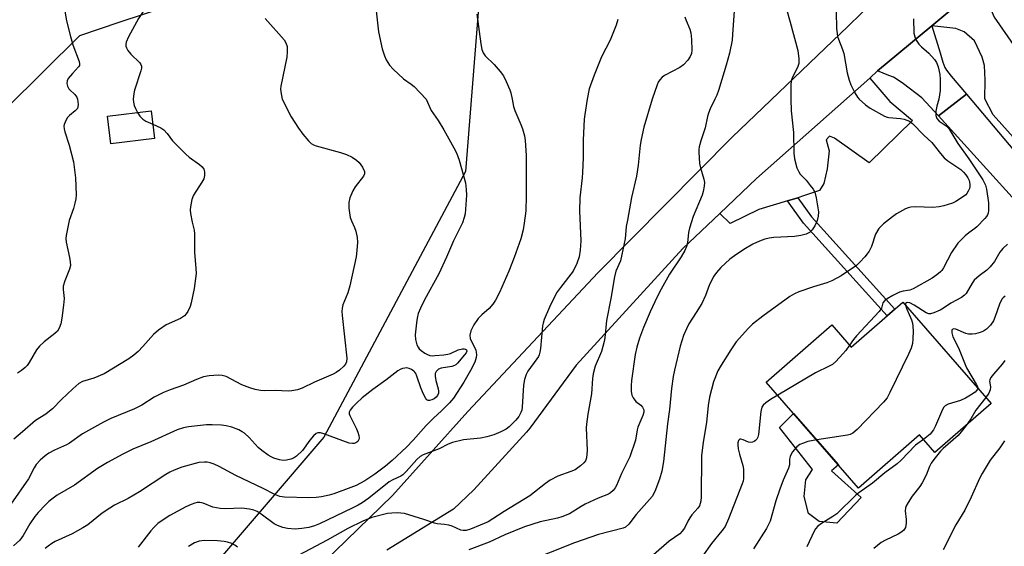
# Model space of a CAD drawing. Units: inches. Extents: x 1297761 to 1303761, y 505450 to 509450.
# Drawn here: x 1299600 to 1299901, y 506863 to 507024 of the extents above; entities that cross this region are included whole.
import ezdxf

# ---------------------------------------------------------------- set-up
doc = ezdxf.new("R2010")
doc.units = ezdxf.units.IN
doc.header["$MEASUREMENT"] = 0
for name, color, linetype in [('BLDG-Footprint', 5, 'Continuous'), ('CULTRL-Pad', 6, 'Continuous'), ('NTRL-Trees', 3, 'Continuous'), ('TRANS-Driveway', 251, 'Continuous'), ('TRANS-Non Street Sidewalk', 7, 'Continuous'), ('TRANS-Road', 130, 'Continuous'), ('Undefined', 1, 'Continuous')]:
    doc.layers.add(name, color=color, linetype=linetype)

msp = doc.modelspace()

# ---------------------------------------------------------------- linework, layer by layer
at = {"layer": 'BLDG-Footprint'}
for points, elevation in [([(1299640.83, 506987.98), (1299627.42, 506986.34), (1299626.38, 506994.85), (1299639.79, 506996.49)], 420.57), ([(1299869.95, 506937.83), (1299896.96, 506906.77), (1299879.72, 506891.78), (1299875.04, 506897.17), (1299856.34, 506880.91), (1299828.12, 506913.37), (1299848.23, 506930.85), (1299854.12, 506924.07)], 424.27)]:
    msp.add_lwpolyline(points, close=True, dxfattribs=dict(at, elevation=elevation))
at = {"layer": 'CULTRL-Pad'}
msp.add_lwpolyline([(1299857.13, 506878), (1299849.73, 506870.11), (1299844.3, 506870.66), (1299841.03, 506873.09), (1299839.69, 506878.29), (1299840.24, 506883.46), (1299842.29, 506886.61), (1299832.17, 506899.46), (1299836.46, 506903.78), (1299850.2, 506887.98), (1299848.1, 506886.18)], close=True, dxfattribs=at)
at = {"layer": 'NTRL-Trees'}
msp.add_lwpolyline([(1299595.44, 506997.32), (1299617.91, 507019.57), (1299630.27, 507023.7), (1299658.57, 507033.13), (1299706.8, 507051.49), (1299740.13, 507029.27), (1299735.97, 506977.88), (1299692.69, 506896.46), (1299655.52, 506853.12), (1299634.73, 506821.74), (1299631.09, 506808.69), (1299628.85, 506789.61), (1299628.85, 506726.98), (1299612.14, 506622.6)], dxfattribs=at)
at = {"layer": 'TRANS-Driveway'}
for points in [[(1299878.75, 507022.52), (1299895.3, 507036.38), (1299896.02, 507029.39), (1299897.9, 507025.13), (1299904.65, 507015.5), (1299925.48, 506995.48), (1299916.17, 506986.58), (1299908.99, 506982.51), (1299897.62, 506995.19), (1299895.07, 507000.14), (1299895.13, 507005.88), (1299894.89, 507010.39), (1299894.23, 507012.86), (1299891.82, 507017.94), (1299888.7, 507020.7), (1299886.11, 507021.68)], [(1299889.4, 507001.53), (1299880.79, 506994.93), (1299875.78, 507000.44), (1299870.15, 507004.72), (1299868.47, 507005.88), (1299867.05, 507006.72), (1299865.67, 507007.33), (1299862.2, 507008.66), (1299878.75, 507022.52), (1299881.34, 507014.25), (1299882.2, 507011.39), (1299882.82, 507009.73), (1299883.33, 507008.92), (1299884.71, 507007.1)], [(1299837.75, 506969.85), (1299834.62, 506968.91), (1299825.81, 506966.27), (1299817.06, 506961.99), (1299813.84, 506965), (1299825.15, 506975.71), (1299859.77, 507006.5), (1299865.94, 506999.31), (1299872.86, 506993.5), (1299859.62, 506980.51), (1299849, 506988.08), (1299847.44, 506988.7), (1299846.46, 506987.62), (1299847.39, 506984.22), (1299846.74, 506978.66), (1299845.73, 506974.19), (1299844.38, 506972.03), (1299839.52, 506970.38)]]:
    msp.add_lwpolyline(points, close=True, dxfattribs=at)
msp.add_lwpolyline([(1299906.38, 506966.69), (1299880.79, 506994.93), (1299889.4, 507001.53), (1299917.64, 506967.95)], dxfattribs=at)
at = {"layer": 'TRANS-Non Street Sidewalk'}
msp.add_lwpolyline([(1299834.62, 506968.91), (1299837.75, 506969.85), (1299841.93, 506963.97), (1299867.47, 506935.68), (1299865.13, 506933.65), (1299839.52, 506962.03)], close=True, dxfattribs=at)
at = {"layer": 'TRANS-Road'}
for points in [[(1299942.27, 507076.35), (1299895.3, 507036.38), (1299878.75, 507022.52), (1299862.2, 507008.66), (1299859.77, 507006.5), (1299825.15, 506975.71), (1299813.84, 506965), (1299802.54, 506954.29), (1299769.87, 506918.51), (1299755.68, 506899.23), (1299754.72, 506898.05), (1299738.6, 506880.36), (1299732.37, 506874.38), (1299711.96, 506861.88)], [(1299682.08, 506847.89), (1299713.63, 506878.63), (1299736.75, 506904.39), (1299776.63, 506946.93), (1299817.64, 506988.38), (1299853.15, 507022.38), (1299857.18, 507026.24), (1299859.76, 507028.71), (1299873.09, 507040.8), (1299880.3, 507047.33), (1299899.63, 507064.86), (1299902.95, 507067.88)]]:
    msp.add_lwpolyline(points, dxfattribs=at)
at = {"layer": 'Undefined'}
for points, elevation in [([(1299647.05, 507040.64), (1299644.69, 507037.73), (1299640.85, 507032.47), (1299639.29, 507029.79), (1299635.95, 507024.77), (1299632.87, 507019.1), (1299632.17, 507017.51), (1299632.05, 507016.73), (1299632.07, 507016.22), (1299632.2, 507015.71), (1299632.6, 507014.96), (1299633.51, 507013.81), (1299636.3, 507011.15), (1299636.6, 507010.7), (1299636.79, 507010.11), (1299636.78, 507009.57), (1299636.59, 507008.73), (1299634.65, 507002.78), (1299634.47, 507001.72), (1299634.31, 507000)], 420), ([(1299613.03, 507028.8), (1299613.83, 507024.07), (1299615.07, 507019.25), (1299615.81, 507016.71), (1299617.69, 507011.59), (1299617.87, 507010.81), (1299617.81, 507010.3), (1299617.58, 507009.89), (1299615.65, 507007.93), (1299614.35, 507006.34), (1299614.01, 507005.6), (1299613.99, 507004.8), (1299614.18, 507003.98), (1299614.54, 507003.23), (1299614.88, 507002.84), (1299616.44, 507001.47), (1299617.02, 507000.62), (1299617.23, 507000)], 422), ([(1299708.56, 507028.02), (1299709.36, 507020.68), (1299710.48, 507015.47), (1299711.19, 507013.35), (1299711.74, 507012.08), (1299712.75, 507010.48), (1299713.9, 507009.2), (1299717.08, 507006.22), (1299719.43, 507004.6), (1299720.33, 507003.87), (1299723.94, 507000)], 416), ([(1299818.34, 507028.53), (1299817.8, 507019.89), (1299817.62, 507018.12), (1299816.81, 507014.08), (1299815.83, 507010.48), (1299813.45, 507002.64), (1299812.94, 507001.25), (1299812.37, 507000)], 408), ([(1299834.27, 507027.62), (1299835.46, 507023.65), (1299837.77, 507014.92), (1299838.08, 507012.35), (1299838.07, 507010.93), (1299837.71, 507009.74), (1299836.17, 507006.72), (1299835.77, 507005.68), (1299835.62, 507004.29), (1299835.65, 507000)], 406), ([(1299849.53, 507026.72), (1299849.65, 507021.78), (1299849.96, 507019.2), (1299850.2, 507018.38), (1299851.43, 507015.27), (1299851.84, 507013.97), (1299852.92, 507008.06), (1299853.46, 507005.82), (1299854.04, 507004.44), (1299855.26, 507001.96), (1299856.05, 507000.65), (1299856.59, 507000)], 404), ([(1299674.66, 507024.74), (1299680.47, 507018.2), (1299681.05, 507017.25), (1299681.37, 507016.2), (1299681.43, 507014.58), (1299681.29, 507012.93), (1299679.44, 507004.03), (1299679.4, 507003.18), (1299679.48, 507002.25), (1299679.89, 507000)], 418), ([(1299739.54, 507026.08), (1299740.68, 507016.97), (1299741.04, 507015.27), (1299741.44, 507014.24), (1299742.01, 507013.34), (1299744.84, 507010.67), (1299746.67, 507008.48), (1299747.63, 507007.13), (1299748.52, 507005.48), (1299749.59, 507002.89), (1299749.88, 507001.92), (1299750.27, 507000)], 414), ([(1299782.68, 507024.41), (1299782.2, 507022.75), (1299780.36, 507018.08), (1299777.68, 507013), (1299775.4, 507007.38), (1299773.87, 507003.23), (1299773.28, 507000)], 412), ([(1299803.22, 507025.22), (1299803.56, 507024.17), (1299804.71, 507021.43), (1299805, 507020.4), (1299805.22, 507018.34), (1299805.36, 507015.06), (1299805.2, 507014.05), (1299804.83, 507013.12), (1299804.06, 507011.97), (1299802.8, 507010.5), (1299801.63, 507009.69), (1299796.97, 507007.27), (1299796.27, 507006.78), (1299795.48, 507005.98), (1299795.04, 507005.26), (1299794.71, 507004.46), (1299793.19, 507000)], 410), ([(1299873.21, 507024.69), (1299873.33, 507020.27), (1299873.55, 507019.13), (1299874.04, 507018.09), (1299874.84, 507016.87), (1299875.66, 507016.04), (1299877.87, 507014.08), (1299879.57, 507012.2), (1299880.19, 507011.28), (1299880.69, 507009.92), (1299881.22, 507007.63), (1299881.34, 507006.18), (1299881.31, 507002.66), (1299880.97, 507000)], 402), ([(1299679.89, 507000), (1299682.64, 506994.64), (1299684.84, 506991.17), (1299686.25, 506989.29), (1299687.96, 506987.31), (1299688.76, 506986.49), (1299689.46, 506986.01), (1299690.27, 506985.7), (1299697.77, 506983.69), (1299699.54, 506983.06), (1299701.28, 506982.23), (1299702.69, 506981.37), (1299703.5, 506980.63), (1299704.48, 506979.15), (1299705.06, 506977.87), (1299705.08, 506977.13), (1299704.74, 506976.42), (1299702.28, 506973.2), (1299701.51, 506971.97), (1299700.62, 506969.79), (1299700.27, 506968.38), (1299700.32, 506966.67), (1299700.74, 506963.8), (1299701.07, 506962.74), (1299702.06, 506960.68), (1299702.43, 506959.61), (1299702.87, 506957.66), (1299702.93, 506956.24), (1299702.78, 506953.65), (1299702.51, 506951.69), (1299700.6, 506942.85), (1299699.98, 506940.7), (1299698.46, 506937.01), (1299698.22, 506935.96), (1299698.19, 506934.95), (1299698.27, 506933.76), (1299699.66, 506920.71), (1299699.6, 506919.58), (1299699.27, 506918.84), (1299698.72, 506918.21), (1299697.4, 506917.05), (1299696.47, 506916.34), (1299695.49, 506915.78), (1299689.83, 506913.33), (1299685.97, 506911.46), (1299684.58, 506911.02), (1299682.85, 506910.66), (1299681.74, 506910.59), (1299677.88, 506910.77), (1299674.38, 506910.71), (1299673.27, 506910.8), (1299671.64, 506911.07), (1299670.01, 506911.56), (1299667.58, 506912.54), (1299662.73, 506915.06), (1299661.5, 506915.42), (1299660.4, 506915.5), (1299657.52, 506915.31), (1299655.83, 506914.95), (1299653.62, 506914.14), (1299649.72, 506912.43), (1299645.56, 506911.02), (1299643.55, 506910.21), (1299640.72, 506908.71), (1299636.88, 506906.32), (1299634.7, 506905.14), (1299627.48, 506902.24), (1299625.19, 506901.11), (1299618.79, 506897.47), (1299614.8, 506894.6), (1299613.88, 506894.12), (1299610.22, 506892.53), (1299608.48, 506891.56), (1299607.3, 506890.78), (1299605.77, 506889.39), (1299604.59, 506888.07), (1299603.97, 506887.07), (1299602.17, 506883.68), (1299596.8, 506875.91)], 418), ([(1299723.94, 507000), (1299725.52, 506996.53), (1299727.6, 506993.51), (1299729.4, 506990.6), (1299732.49, 506985.16), (1299733.31, 506983.57), (1299734.09, 506981.32), (1299735.98, 506974.36), (1299736.27, 506972.38), (1299736.28, 506970.6), (1299735.9, 506964.93), (1299735.63, 506963.78), (1299735.06, 506962.11), (1299732.39, 506956.68), (1299730.21, 506951.61), (1299727.83, 506946.56), (1299723.44, 506938.55), (1299722.21, 506935.96), (1299721.56, 506934.37), (1299721.19, 506932.99), (1299720.97, 506931.56), (1299720.64, 506927.79), (1299720.69, 506926.37), (1299721.13, 506924.76), (1299721.48, 506924.02), (1299721.81, 506923.59), (1299722.43, 506923.04), (1299723.61, 506922.23), (1299724.35, 506921.8), (1299725.12, 506921.5), (1299725.87, 506921.42), (1299726.64, 506921.46), (1299729.34, 506921.7), (1299730.64, 506921.91), (1299731.39, 506922.13), (1299733.73, 506923.21), (1299735.11, 506923.55), (1299735.61, 506923.57), (1299736, 506923.49), (1299736.31, 506923.23), (1299736.38, 506922.87), (1299736.19, 506922.34), (1299735.75, 506921.72), (1299733.58, 506919.11), (1299733.1, 506918.65), (1299732.68, 506918.41), (1299731.87, 506918.16), (1299728.52, 506917.65), (1299727.79, 506917.31), (1299727, 506916.6), (1299726.69, 506915.94), (1299726.69, 506915.17), (1299726.97, 506913.81), (1299727.69, 506911.31), (1299727.77, 506910.55), (1299727.72, 506909.99), (1299727.47, 506909.28), (1299727.08, 506908.76), (1299726.42, 506908.27), (1299725.7, 506907.89), (1299724.99, 506907.67), (1299724.57, 506907.69), (1299724.2, 506907.94), (1299723.89, 506908.35), (1299723.2, 506909.64), (1299722.3, 506911.56), (1299721.13, 506915.16), (1299720.78, 506915.95), (1299720.5, 506916.38), (1299720.16, 506916.75), (1299719.49, 506917.21), (1299718.74, 506917.54), (1299717.97, 506917.7), (1299717.46, 506917.67), (1299716.71, 506917.49), (1299715.98, 506917.2), (1299715.29, 506916.8), (1299711.63, 506913.91), (1299707.67, 506911.11), (1299704.39, 506908.49), (1299702.6, 506906.91), (1299701.39, 506905.66), (1299700.69, 506904.79), (1299700.41, 506904.11), (1299700.44, 506903.61), (1299700.61, 506903.09), (1299702.65, 506899.08), (1299703.08, 506898.02), (1299703.4, 506896.98), (1299703.5, 506896.22), (1299703.41, 506895.75), (1299703.04, 506895.15), (1299702.47, 506894.71), (1299701.98, 506894.55), (1299701.45, 506894.5), (1299700.35, 506894.67), (1299692.69, 506897.52), (1299691.58, 506897.82), (1299690.84, 506897.81), (1299690.28, 506897.58), (1299689.48, 506896.87), (1299688.4, 506895.55), (1299686.16, 506892.43), (1299684.26, 506890.64), (1299683.32, 506890.01), (1299682.57, 506889.73), (1299681.24, 506889.45), (1299680.16, 506889.38), (1299679.03, 506889.57), (1299677.37, 506890.08), (1299676.57, 506890.42), (1299675.58, 506891), (1299673.68, 506892.35), (1299672.56, 506893.27), (1299669.76, 506896.34), (1299668.32, 506897.66), (1299667.64, 506898.14), (1299666.63, 506898.69), (1299664.51, 506899.55), (1299662.77, 506899.94), (1299661.3, 506900.15), (1299658.41, 506900.26), (1299656.67, 506900.25), (1299651.16, 506899.66), (1299649.72, 506899.34), (1299647.74, 506898.72), (1299639.64, 506895.03), (1299634.13, 506892.76), (1299631.07, 506891.25), (1299626.44, 506888.73), (1299623.33, 506886.88), (1299616.28, 506881.79), (1299611.03, 506878.69), (1299609.34, 506877.51), (1299608.43, 506876.76), (1299607.4, 506875.73), (1299605.19, 506873.39), (1299604.16, 506872.16), (1299602.6, 506869.98), (1299600.6, 506866.35), (1299599.59, 506864.96), (1299597.62, 506863.18)], 416), ([(1299617.23, 507000), (1299617.39, 506998.36), (1299617.34, 506997.69), (1299617.18, 506997.19), (1299616.53, 506996.41), (1299614.79, 506994.99), (1299614.21, 506994.41), (1299613.77, 506993.73), (1299613.42, 506993.01), (1299613.15, 506992.26), (1299613.07, 506991.75), (1299613.14, 506990.9), (1299613.34, 506990.04), (1299614.7, 506985.92), (1299616.01, 506980.88), (1299616.66, 506975.91), (1299616.84, 506970.68), (1299616.73, 506969.54), (1299616.43, 506968.18), (1299615.97, 506966.56), (1299614.72, 506962.91), (1299613.76, 506958.27), (1299613.67, 506957.39), (1299613.72, 506956.24), (1299614.79, 506951.56), (1299615, 506950.16), (1299615.03, 506949.05), (1299614.75, 506947.93), (1299613.36, 506944.37), (1299612.86, 506942.79), (1299612.79, 506941.7), (1299613.13, 506938.96), (1299612.96, 506936.96), (1299612.42, 506932.94), (1299612.11, 506931.2), (1299611.65, 506929.9), (1299611.11, 506928.99), (1299610.33, 506928.23), (1299606.98, 506925.69), (1299605.54, 506924.37), (1299604.72, 506923.23), (1299602.41, 506919.31), (1299601.77, 506918.4), (1299601.2, 506917.79), (1299600.05, 506916.9), (1299598.83, 506916.14)], 422), ([(1299750.27, 507000), (1299750.74, 506997.75), (1299751.09, 506996.53), (1299753.01, 506992.26), (1299753.48, 506990.99), (1299754.08, 506988.77), (1299754.3, 506987.37), (1299754.59, 506982.82), (1299754.6, 506970.3), (1299754.48, 506965.86), (1299754.03, 506962.06), (1299753.68, 506960.05), (1299752.96, 506957.29), (1299750.96, 506951.56), (1299749.31, 506947.32), (1299746.42, 506940.78), (1299745.21, 506938.44), (1299744.43, 506937.2), (1299743.27, 506935.88), (1299741.04, 506934.01), (1299739.86, 506932.83), (1299738.56, 506930.92), (1299737.62, 506929.11), (1299737.33, 506927.76), (1299737.43, 506926.71), (1299737.72, 506925.98), (1299738.91, 506923.89), (1299739.2, 506923.1), (1299739.3, 506922.55), (1299739.35, 506921.71), (1299739.29, 506920.9), (1299738.85, 506919.44), (1299737.57, 506916.88), (1299735.53, 506913.37), (1299732.32, 506908.4), (1299731.1, 506906.97), (1299728.68, 506904.56), (1299726.26, 506902.32), (1299724, 506900.05), (1299719.97, 506895.57), (1299717.92, 506893.44), (1299713.54, 506889.31), (1299711.5, 506887.62), (1299708.24, 506885.19), (1299705.17, 506883.14), (1299702.57, 506881.72), (1299700.94, 506881.05), (1299695.71, 506879.14), (1299694.29, 506878.73), (1299691.97, 506878.23), (1299690.29, 506878.04), (1299688.04, 506877.92), (1299680.59, 506878.06), (1299679.19, 506878.31), (1299677.6, 506878.89), (1299674.04, 506880.73), (1299665.69, 506884.77), (1299660.62, 506887.49), (1299659.1, 506888.17), (1299657.8, 506888.64), (1299656.97, 506888.79), (1299656.11, 506888.83), (1299654.38, 506888.69), (1299649.17, 506887.32), (1299646.77, 506886.42), (1299645.51, 506885.79), (1299644.31, 506885.07), (1299636.22, 506879.69), (1299632.72, 506877.72), (1299628.6, 506875.61), (1299627.12, 506874.75), (1299624.8, 506873.15), (1299620.35, 506869.67), (1299618.9, 506868.66), (1299615.61, 506866.85), (1299610.34, 506864.48), (1299609.35, 506863.91), (1299608.22, 506863.12), (1299607.36, 506862.42)], 414), ([(1299634.31, 507000), (1299634.33, 506999.15), (1299634.58, 506998.1), (1299634.95, 506997.15), (1299635.57, 506995.97)], 420), ([(1299773.28, 507000), (1299772.51, 506995.32), (1299772.35, 506993.88), (1299772.03, 506987.51), (1299772.02, 506982.17), (1299771.82, 506977.6), (1299771.7, 506975.88), (1299771.03, 506969.85), (1299770.94, 506965.87), (1299771.33, 506956.61), (1299771.14, 506953.75), (1299770.86, 506951.77), (1299770.06, 506949.64), (1299768.94, 506947.32), (1299765.06, 506942.35), (1299763.92, 506940.65), (1299761.7, 506936.28), (1299760.12, 506932.53), (1299759.77, 506931.43), (1299759.61, 506930.55), (1299758.97, 506923.68), (1299758.76, 506922.54), (1299758.53, 506921.73), (1299758.33, 506921.22), (1299757.88, 506920.48), (1299755.07, 506916.73), (1299754.58, 506915.72), (1299754.06, 506914.13), (1299753.79, 506912.42), (1299753.36, 506905.66), (1299753.23, 506904.8), (1299752.97, 506904.01), (1299752.31, 506902.78), (1299751.45, 506901.66), (1299749.37, 506899.69), (1299748.48, 506898.97), (1299747.89, 506898.59), (1299746.85, 506898.08), (1299744.69, 506897.21), (1299742.51, 506896.57), (1299740.57, 506896.2), (1299735.45, 506895.65), (1299732.08, 506894.81), (1299730.75, 506894.31), (1299728, 506892.87), (1299723.02, 506891.07), (1299722.1, 506890.51), (1299721.13, 506889.67), (1299717.87, 506885.96), (1299716.82, 506884.94), (1299716.19, 506884.53), (1299713.74, 506883.44), (1299712.62, 506882.79), (1299706.41, 506877.82), (1299704.39, 506876.4), (1299703.18, 506875.69), (1299701.37, 506874.78), (1299691.34, 506869.97), (1299689.76, 506869.31), (1299688.1, 506868.81), (1299685.88, 506868.48), (1299683.91, 506868.35), (1299681.54, 506868.51), (1299680.11, 506868.84), (1299678.45, 506869.44), (1299677.41, 506869.96), (1299673.49, 506872.9), (1299672.28, 506873.67), (1299671.25, 506874.1), (1299669.9, 506874.45), (1299667.49, 506874.69), (1299662.68, 506874.54), (1299660.95, 506874.66), (1299658.67, 506875.09), (1299655.73, 506876.23), (1299654.66, 506876.44), (1299653.84, 506876.42), (1299653.12, 506876.28), (1299652.03, 506875.89), (1299650.43, 506875.19), (1299645.52, 506872.51), (1299643.42, 506871.15), (1299641.87, 506869.99), (1299640.62, 506868.84), (1299639.63, 506867.79), (1299635.76, 506862.79)], 412), ([(1299793.19, 507000), (1299790.61, 506991.42), (1299789.76, 506987.65), (1299789.49, 506985.91), (1299788.92, 506979.84), (1299788.42, 506976.46), (1299786.89, 506969.89), (1299785.59, 506963), (1299785.25, 506960.99), (1299784.9, 506957.26), (1299784.63, 506955.81), (1299783.43, 506950.55), (1299782.08, 506947.29), (1299781.65, 506945.61), (1299780.49, 506939), (1299779.15, 506932.19), (1299778.66, 506926.92), (1299778.49, 506925.77), (1299777.61, 506922.71), (1299775.72, 506918.28), (1299775.09, 506915.86), (1299774.91, 506914.48), (1299774.56, 506909.73), (1299773.44, 506903.56), (1299773.03, 506900.46), (1299773, 506899.37), (1299773.23, 506892.38), (1299773.18, 506891.23), (1299773.04, 506890.18), (1299772.71, 506889.24), (1299772.22, 506888.61), (1299771.18, 506887.69), (1299769.6, 506886.52), (1299768.32, 506885.93), (1299764.29, 506884.54), (1299761.95, 506883.31), (1299760.52, 506882.33), (1299755.74, 506878.49), (1299747.82, 506873.75), (1299744.41, 506871.44), (1299742.93, 506870.55), (1299740.55, 506869.48), (1299737.52, 506868.3), (1299736.18, 506867.9), (1299735.32, 506867.85), (1299734.61, 506868.01), (1299731.95, 506869.17), (1299730.89, 506869.54), (1299729.6, 506869.74), (1299727.39, 506869.9), (1299726.55, 506870.09), (1299723.25, 506871.26), (1299717.36, 506873.09), (1299716.26, 506873.25), (1299715.13, 506873.27), (1299713.42, 506873.19), (1299712.14, 506873.05), (1299707.35, 506871.87), (1299704.56, 506870.71), (1299700.04, 506868.54), (1299693.68, 506864.94), (1299683.23, 506859.46)], 410), ([(1299812.37, 507000), (1299810.93, 506997.03), (1299810.41, 506995.78), (1299810.12, 506994.75), (1299809.42, 506991.23), (1299808.04, 506987.24), (1299807.52, 506985.42), (1299807.42, 506984.61), (1299807.42, 506983.76), (1299807.71, 506980.36), (1299807.99, 506978.97), (1299809.04, 506975.48), (1299809.18, 506974.48), (1299809.12, 506973.36), (1299808.82, 506971.7), (1299808.5, 506970.6), (1299805.76, 506964.09), (1299804.58, 506960.54), (1299804.25, 506959.15), (1299803.94, 506956), (1299803.71, 506954.92), (1299803.14, 506953.67), (1299802.01, 506951.74), (1299798.47, 506946.41), (1299795.95, 506941.81), (1299794.74, 506939.43), (1299792.52, 506934.88), (1299790.5, 506930.12), (1299789.31, 506926.81), (1299788.43, 506924.02), (1299787.97, 506921.76), (1299786.81, 506913.86), (1299786.71, 506912.18), (1299786.78, 506910.48), (1299786.97, 506909.34), (1299787.31, 506908.56), (1299788.21, 506907.42), (1299789.72, 506906.25), (1299790.26, 506905.7), (1299790.63, 506904.87), (1299790.65, 506904.16), (1299790.31, 506903.11), (1299788.78, 506899.59), (1299788.57, 506898.75), (1299788.07, 506895.6), (1299786.33, 506890.44), (1299785.77, 506889.22), (1299783.76, 506885.37), (1299782.23, 506881.71), (1299781.84, 506880.99), (1299781.2, 506880.15), (1299780.45, 506879.43), (1299779.82, 506879.04), (1299776.62, 506877.75), (1299772.68, 506875.97), (1299771.39, 506875.27), (1299767.85, 506873.03), (1299765.56, 506872.04), (1299764.14, 506871.66), (1299758.86, 506870.56), (1299754.13, 506869), (1299748.07, 506866.56), (1299743.25, 506864.27), (1299737, 506861.95)], 408), ([(1299835.65, 507000), (1299835.72, 506996.5), (1299836.45, 506989.85), (1299836.52, 506983.5), (1299836.75, 506981.79), (1299837.5, 506979.03), (1299838.03, 506977.73), (1299838.53, 506977.05), (1299840.3, 506975.17), (1299841.59, 506973.62), (1299842.44, 506972.48), (1299842.96, 506971.49), (1299843.35, 506969.83), (1299844.05, 506965.55), (1299844.04, 506964.16), (1299843.73, 506962.81), (1299842.96, 506961.22), (1299842.17, 506959.98), (1299841.34, 506959.23), (1299840.35, 506958.72), (1299838.68, 506958.28), (1299836.73, 506957.96), (1299830.47, 506957.63), (1299829.03, 506957.47), (1299827.66, 506957.11), (1299826.04, 506956.56), (1299823.96, 506955.56), (1299821.2, 506953.96), (1299818.33, 506952.02), (1299816.96, 506950.98), (1299814.22, 506948.47), (1299812.89, 506946.94), (1299812.05, 506945.77), (1299810.72, 506943.23), (1299809.48, 506939.89), (1299808.35, 506937.46), (1299806.69, 506934.66), (1299804.44, 506931.17), (1299803.64, 506929.66), (1299802.76, 506927.59), (1299801.79, 506924.41), (1299799.97, 506917.04), (1299799.58, 506915.06), (1299799.09, 506911.39), (1299798.45, 506905), (1299797.87, 506900.54), (1299796.62, 506889.03), (1299796.14, 506886.03), (1299795.42, 506883.63), (1299794, 506879.85), (1299793.21, 506878.33), (1299788.32, 506872.81), (1299785.99, 506869.81), (1299785.03, 506868.95), (1299784.31, 506868.6), (1299776.69, 506866.71), (1299769.35, 506864.14), (1299753.44, 506857.81)], 406), ([(1299856.59, 507000), (1299858.49, 506998.32), (1299859.95, 506997.24), (1299864.32, 506994.84), (1299865.12, 506994.53), (1299865.68, 506994.4), (1299869.18, 506994.07), (1299870.33, 506993.88), (1299871.93, 506993.29), (1299872.89, 506992.62), (1299876.34, 506988.99), (1299878.8, 506986.72), (1299881.42, 506983.35), (1299882.58, 506982.08), (1299883.72, 506981.15), (1299887.63, 506978.46), (1299888.46, 506977.68), (1299889.2, 506976.81), (1299889.81, 506975.88), (1299890.19, 506975.13), (1299890.37, 506974.6), (1299890.48, 506973.93), (1299890.43, 506973.19), (1299890.29, 506972.67), (1299889.96, 506971.89), (1299889.53, 506971.16), (1299889.17, 506970.74), (1299888.54, 506970.2), (1299886.19, 506968.65), (1299885.16, 506968.2), (1299882.45, 506967.32), (1299881.08, 506967.01), (1299879.15, 506966.86), (1299873.77, 506967), (1299872.35, 506966.91), (1299871.52, 506966.72), (1299870.72, 506966.42), (1299867.94, 506964.89), (1299866.76, 506964.03), (1299864.02, 506961.83), (1299863.15, 506961.07), (1299862.59, 506960.42), (1299861.6, 506958.67), (1299860.29, 506954.91), (1299859.57, 506953.45), (1299858.98, 506952.6), (1299858.26, 506951.73), (1299856.72, 506950.06), (1299855.7, 506949.09), (1299851.07, 506945.88), (1299848.23, 506944.42), (1299846.63, 506943.79), (1299842.55, 506942.52), (1299838.09, 506941), (1299836.78, 506940.43), (1299835.32, 506939.6), (1299827.1, 506933.59), (1299823.91, 506931.06), (1299822.65, 506929.83), (1299818.88, 506925.65), (1299817.22, 506923.25), (1299814.26, 506918.57), (1299813.25, 506916.81), (1299811.9, 506913.41), (1299810.68, 506908.69), (1299810.31, 506906.23), (1299809.81, 506900.95), (1299808.78, 506894.97), (1299808.23, 506890.72), (1299808.14, 506878.23), (1299808.06, 506876.87), (1299807.89, 506876.12), (1299807.62, 506875.42), (1299807.19, 506874.75), (1299805.35, 506872.64), (1299804.67, 506871.74), (1299804.09, 506870.77), (1299803.03, 506868.65), (1299802.38, 506867.69), (1299801.62, 506866.82), (1299798.4, 506864.58), (1299793.53, 506860.47)], 404), ([(1299880.97, 507000), (1299880.32, 506997.85), (1299880.04, 506996.37), (1299880.05, 506995.06), (1299880.37, 506994.09), (1299881.01, 506993.24), (1299883.23, 506991.85), (1299883.98, 506991.06), (1299886.77, 506986.44), (1299890.13, 506981.79), (1299894.37, 506975.29), (1299895.22, 506973.73), (1299895.58, 506972.42), (1299896.13, 506968.26), (1299896.1, 506965.95), (1299896, 506965.12), (1299895.84, 506964.6), (1299895.57, 506964.12), (1299895.03, 506963.45), (1299892.57, 506960.95), (1299891.92, 506960.37), (1299890.15, 506959.09), (1299889.04, 506958.17), (1299887.98, 506957.18), (1299886.81, 506955.89), (1299884.79, 506953.04), (1299882.36, 506948.31), (1299881.87, 506947.58), (1299881.48, 506947.16), (1299880.37, 506946.22), (1299878.94, 506945.19), (1299873.1, 506941.9), (1299872.09, 506941.51), (1299869.99, 506941.22), (1299868.94, 506940.92), (1299866.86, 506939.85), (1299865.09, 506938.82), (1299864.4, 506938.33), (1299863.84, 506937.63), (1299863.34, 506935.97), (1299862.72, 506935.03), (1299855.7, 506927.55), (1299854.8, 506926.41), (1299853.6, 506924.67)], 402), ([(1299635.57, 506995.97), (1299636.31, 506994.84), (1299637.19, 506993.9), (1299638.17, 506993.3), (1299640.3, 506992.34)], 420), ([(1299640.3, 506992.34), (1299642.75, 506991.23), (1299643.7, 506990.59), (1299644.69, 506989.53), (1299646.36, 506987.23), (1299650.35, 506983.21), (1299651.46, 506982.25), (1299654.54, 506980.06), (1299655.41, 506979.33), (1299655.94, 506978.54), (1299656.15, 506977.78), (1299656.15, 506976.66), (1299655.89, 506975.67), (1299655.34, 506974.63), (1299652.78, 506970.64), (1299652.28, 506969.28), (1299651.78, 506967.01), (1299651.73, 506966.15), (1299651.86, 506964.98), (1299652.34, 506962.36), (1299652.9, 506959.9), (1299653.06, 506958.78), (1299653.05, 506953.11), (1299653.5, 506948.14), (1299653.52, 506946.66), (1299652.98, 506941.98), (1299652.04, 506937.63), (1299651.68, 506936.53), (1299650.97, 506935), (1299650.53, 506934.28), (1299649.98, 506933.67), (1299648.81, 506932.88), (1299644.34, 506930.89), (1299641.99, 506929.26), (1299640.49, 506927.92), (1299637.21, 506924.21), (1299635.8, 506922.77), (1299634.52, 506921.61), (1299632.98, 506920.53), (1299625.43, 506915.85), (1299622.26, 506914.56), (1299618.77, 506913.52), (1299617.61, 506912.9), (1299615.76, 506911.27), (1299612.33, 506907.99), (1299609.54, 506905.17), (1299608.68, 506904.41), (1299607.48, 506903.55), (1299604.32, 506901.56), (1299600.41, 506898.16), (1299597.69, 506895.92)], 420), ([(1299901.98, 506955.62), (1299900.52, 506954.28), (1299899.64, 506953.13), (1299897.95, 506950.3), (1299896.69, 506948.64), (1299895.66, 506947.6), (1299893.32, 506945.91), (1299891.77, 506944.54), (1299891.1, 506943.64), (1299889.31, 506940.53), (1299888.82, 506939.95), (1299887.92, 506939.27), (1299884.64, 506937.55), (1299882.35, 506935.98), (1299881.36, 506935.39), (1299879.46, 506934.54), (1299878.37, 506934.25), (1299877.85, 506934.3), (1299877.1, 506934.6), (1299873.37, 506936.97), (1299872.1, 506937.62), (1299871.49, 506937.74), (1299871.05, 506937.66), (1299870.78, 506937.39), (1299870.77, 506936.9)], 400), ([(1299901.24, 506939.73), (1299900.6, 506939.15), (1299900.27, 506938.73), (1299899.5, 506937.26), (1299898.19, 506933.46), (1299897.63, 506932.16), (1299896.77, 506930.75), (1299895.55, 506929.56), (1299894.61, 506928.94), (1299893.56, 506928.52), (1299892.21, 506928.14), (1299891.1, 506928.02), (1299889.99, 506928.08), (1299889.19, 506928.27), (1299886.15, 506929.58), (1299885.52, 506929.64), (1299885.05, 506929.46), (1299884.91, 506929.14), (1299884.91, 506928.48), (1299885.23, 506927.21), (1299886.92, 506923.89), (1299889.39, 506917.72), (1299892.42, 506912.72), (1299892.75, 506912.05), (1299892.87, 506911.46)], 398), ([(1299870.77, 506936.9), (1299871.15, 506935.72), (1299872.56, 506932.46), (1299872.91, 506931.36), (1299873.01, 506930.48), (1299873.04, 506928.99), (1299873.02, 506926.6), (1299872.89, 506925.13), (1299872.46, 506923.78), (1299871.66, 506921.93), (1299865.98, 506910.12), (1299865.12, 506908.57), (1299863.97, 506907.22), (1299855.9, 506898.83), (1299854.59, 506897.67), (1299853.82, 506897.31), (1299852.97, 506897.11), (1299843.54, 506895.64)], 400), ([(1299853.6, 506924.67), (1299852.5, 506923.08), (1299851.59, 506921.98), (1299849.42, 506919.71), (1299848.36, 506918.79), (1299847.38, 506918.22), (1299843.22, 506916.22), (1299831.63, 506909.34)], 402), ([(1299901.15, 506920.01), (1299900.3, 506918.8), (1299897.68, 506915.82), (1299896.91, 506914.73), (1299896.6, 506914.06), (1299896.5, 506913.61), (1299896.52, 506913.1), (1299896.77, 506911.79), (1299896.7, 506910.95), (1299896.22, 506909.95), (1299895.3, 506908.67)], 396), ([(1299831.63, 506909.34), (1299829.41, 506908), (1299827.97, 506907.03), (1299827.13, 506906.3), (1299826.73, 506905.68), (1299826.41, 506904.31), (1299825.68, 506897.3), (1299825.5, 506896.47), (1299825.2, 506895.86), (1299824.83, 506895.49), (1299824.38, 506895.19), (1299823.9, 506894.98), (1299823.39, 506894.88), (1299822.69, 506895), (1299821.01, 506895.68), (1299820.34, 506895.88), (1299819.98, 506895.84), (1299819.62, 506895.42), (1299819.41, 506894.75), (1299819.35, 506894.25), (1299819.47, 506892.95), (1299819.88, 506891.27), (1299820.94, 506887.85), (1299821.13, 506886.71), (1299821.14, 506883.86), (1299821, 506883.02), (1299820.75, 506882.22), (1299816.59, 506871.44), (1299815.5, 506869.09), (1299814.51, 506867.74), (1299811.3, 506863.87), (1299808.55, 506860.01)], 402), ([(1299892.87, 506911.46), (1299892.81, 506911.18), (1299892.6, 506910.84), (1299892.03, 506910.29), (1299890.61, 506909.3), (1299889.14, 506908.41), (1299887.54, 506907.73), (1299883.82, 506906.61), (1299882.84, 506906.08), (1299882.49, 506905.67), (1299882.07, 506904.93), (1299879.97, 506900), (1299879.29, 506898.71), (1299878.24, 506897.43), (1299876.27, 506895.75)], 398), ([(1299895.3, 506908.67), (1299892.3, 506904.75), (1299890.7, 506902.12), (1299889.29, 506900.1)], 396), ([(1299889.29, 506900.1), (1299887.82, 506898.09), (1299886.88, 506896.98), (1299882.24, 506892.98), (1299881.42, 506892.18), (1299879.41, 506889.67), (1299878.58, 506888.47), (1299878.08, 506887.45), (1299877.04, 506884.85), (1299875.88, 506882.53), (1299875.08, 506881.35), (1299872.77, 506878.46), (1299871.52, 506876.49), (1299870.87, 506875.22), (1299870.71, 506874.69), (1299870.66, 506873.91), (1299870.97, 506871.22), (1299870.97, 506870.17), (1299870.69, 506868.85), (1299870.22, 506868.02), (1299869.64, 506867.49), (1299868.52, 506866.76), (1299864.58, 506864.91), (1299863.33, 506864.21), (1299861.07, 506862.41)], 396), ([(1299843.54, 506895.64), (1299840.88, 506895.11), (1299839.49, 506894.67), (1299838.42, 506894.22), (1299837.44, 506893.53), (1299836.17, 506892.02), (1299835.72, 506891.32), (1299835.39, 506890.56), (1299835.26, 506889.78), (1299835.18, 506888.01), (1299834.92, 506886.97), (1299833.29, 506883.3), (1299832.24, 506880.58), (1299831.06, 506876.94), (1299829.25, 506870.74), (1299828.83, 506869.73), (1299828.13, 506868.48), (1299824.21, 506862.29)], 400), ([(1299876.27, 506895.75), (1299874.47, 506894.57), (1299873.83, 506894.06), (1299869.44, 506889.45), (1299868.21, 506888.31), (1299864.36, 506885.51), (1299860.68, 506882.37), (1299856.45, 506879.45), (1299855.54, 506878.74), (1299849.72, 506873), (1299848.52, 506872.15), (1299845.02, 506870.07), (1299843.93, 506869.19), (1299843.23, 506868.36), (1299842.78, 506867.64), (1299840.54, 506862.88)], 398), ([(1299901.06, 506895.36), (1299899.58, 506893.18), (1299896.69, 506889.46), (1299894.23, 506885.39), (1299893.39, 506883.81), (1299890.82, 506878.06), (1299888.91, 506874.17), (1299886.13, 506869.61), (1299882.23, 506861.99)], 394), ([(1299666.26, 506862.82), (1299665.44, 506863.44), (1299664.48, 506863.93), (1299663.19, 506864.36), (1299662.08, 506864.55), (1299660.1, 506864.7), (1299656.11, 506864.8), (1299654.51, 506864.62), (1299653.07, 506864.07), (1299651.18, 506862.95)], 410)]:
    msp.add_lwpolyline(points, dxfattribs=dict(at, elevation=elevation))

doc.saveas('drawing.dxf')
